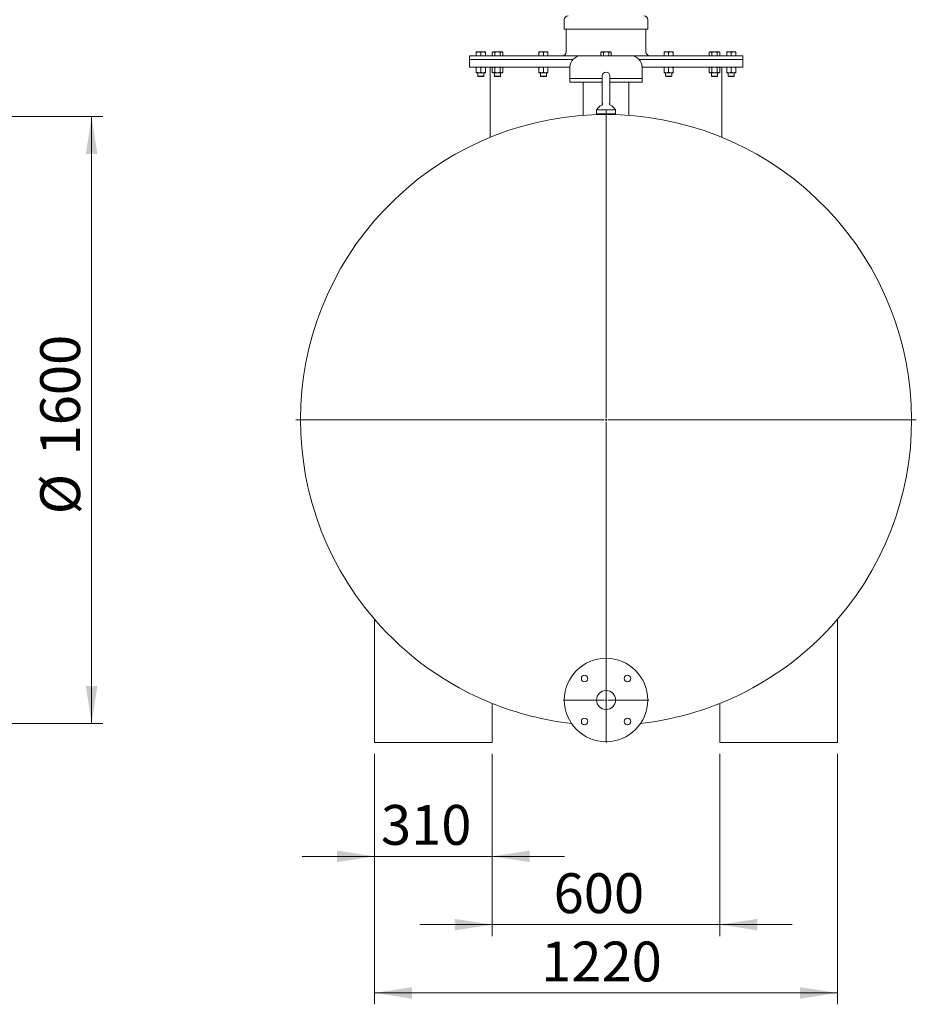
# Model space of a CAD drawing. Units: millimetres. Extents: x 8 to 412, y 5 to 290.
# Drawn here: x 229 to 308, y 119 to 205 of the extents above; entities that cross this region are included whole.
import ezdxf

# ---------------------------------------------------------------- set-up
doc = ezdxf.new("R2010")
doc.units = ezdxf.units.MM
doc.styles.add('SLDTEXTSTYLE0', font='TXT', dxfattribs={"width": 0.605})
doc.dimstyles.new('SLDDIMSTYLE0', dxfattribs={"dimtxt": 3.5, "dimasz": 3.302, "dimexe": 0, "dimexo": 0.0625, "dimgap": 0.875, "dimtad": 1, "dimdec": 3, "dimlfac": 30, "dimrnd": 1e-09, "dimzin": 12, "dimdsep": 46, "dimtxsty": 'SLDTEXTSTYLE0', "dimsah": 1, "dimcen": 0.09, "dimadec": 0, "dimazin": 3, "dimtfac": 1, "dimtdec": 3, "dimtofl": 0, "dimtmove": 0, "dimatfit": 3, "dimfxl": 0, "dimfrac": 2, "dimtolj": 1, "dimtzin": 12, "dimarcsym": 0})
doc.dimstyles.new('SLDDIMSTYLE1', dxfattribs={"dimtxt": 3.5, "dimasz": 3.302, "dimexe": 0, "dimexo": 0.0625, "dimgap": 0.875, "dimtad": 1, "dimdec": 3, "dimlfac": 30, "dimrnd": 1e-09, "dimzin": 12, "dimdsep": 46, "dimtxsty": 'SLDTEXTSTYLE0', "dimsah": 1, "dimcen": 0.09, "dimadec": 0, "dimazin": 3, "dimtfac": 1, "dimtdec": 3, "dimtmove": 0, "dimatfit": 0, "dimfxl": 0, "dimfrac": 2, "dimtolj": 1, "dimtzin": 12, "dimarcsym": 0})

# ---------------------------------------------------------------- blocks, each defined once
blk = doc.blocks.new('_D_1')
at = {"color": 7, "linetype": 'Continuous', "lineweight": 0}
for p, q in [((213.037, 196.94), (236.708, 196.94)), ((235.708, 196.94), (235.708, 143.607)), ((213.037, 143.607), (236.708, 143.607))]:
    blk.add_line(p, q, dxfattribs=at)
for points in [[(235.708, 196.94), (235.2, 193.638), (236.216, 193.638)], [(235.708, 143.607), (236.216, 146.909), (235.2, 146.909)]]:
    blk.add_solid(points, dxfattribs=at)
at = {"color": 7, "linetype": 'Continuous', "lineweight": 0, "char_height": 3.5, "attachment_point": 1, "rotation": 90, "style": 'SLDTEXTSTYLE0'}
for s, insert in [('1600', (231.197, 167.16, 15.914)), ('%%c', (231.197, 161.988, 15.914))]:
    blk.add_mtext(s, dxfattribs=dict(at, insert=insert))
blk = doc.blocks.new('_D_6')
at = {"color": 7, "linetype": 'Continuous', "lineweight": 0}
for p, q in [((260.559, 140.94), (260.559, 130.94)), ((270.893, 140.94), (270.893, 130.94)), ((260.559, 131.94), (254.209, 131.94)), ((260.559, 131.94), (270.893, 131.94)), ((270.893, 131.94), (277.243, 131.94))]:
    blk.add_line(p, q, dxfattribs=at)
for points in [[(260.559, 131.94), (257.257, 132.448), (257.257, 131.432)], [(270.893, 131.94), (274.195, 131.432), (274.195, 132.448)]]:
    blk.add_solid(points, dxfattribs=at)
at = {"color": 7, "linetype": 'Continuous', "lineweight": 0, "insert": (261.122, 136.452, 0.003), "char_height": 3.5, "attachment_point": 1, "style": 'SLDTEXTSTYLE0'}
blk.add_mtext('310', dxfattribs=at)
blk = doc.blocks.new('_D_7')
at = {"color": 7, "linetype": 'Continuous', "lineweight": 0}
for p, q in [((270.893, 140.94), (270.893, 124.94)), ((290.893, 140.94), (290.893, 124.94)), ((270.893, 125.94), (264.543, 125.94)), ((270.893, 125.94), (290.893, 125.94)), ((290.893, 125.94), (297.243, 125.94))]:
    blk.add_line(p, q, dxfattribs=at)
for points in [[(270.893, 125.94), (267.591, 126.448), (267.591, 125.432)], [(290.893, 125.94), (294.195, 125.432), (294.195, 126.448)]]:
    blk.add_solid(points, dxfattribs=at)
at = {"color": 7, "linetype": 'Continuous', "lineweight": 0, "insert": (276.289, 130.452, 0.003), "char_height": 3.5, "attachment_point": 1, "style": 'SLDTEXTSTYLE0'}
blk.add_mtext('600', dxfattribs=at)
blk = doc.blocks.new('_D_8')
at = {"color": 7, "linetype": 'Continuous', "lineweight": 0}
for p, q in [((260.559, 140.94), (260.559, 118.94)), ((301.226, 140.94), (301.226, 118.94)), ((260.559, 119.94), (301.226, 119.94))]:
    blk.add_line(p, q, dxfattribs=at)
for points in [[(260.559, 119.94), (263.861, 119.432), (263.861, 120.448)], [(301.226, 119.94), (297.924, 120.448), (297.924, 119.432)]]:
    blk.add_solid(points, dxfattribs=at)
at = {"color": 7, "linetype": 'Continuous', "lineweight": 0, "insert": (275.193, 124.452, 0.003), "char_height": 3.5, "attachment_point": 1, "style": 'SLDTEXTSTYLE0'}
blk.add_mtext('1220', dxfattribs=at)
blk = doc.blocks.new('SW_CENTERMARKSYMBOL_2')
at = {"color": 0, "linetype": 'Continuous', "lineweight": 0}
for p, q in [((0, 0.167), (0, 27.25)), ((-0.167, 0), (-27.25, 0)), ((0, 0), (-0.083, 0)), ((0, 0), (0, 0.083)), ((0, 0), (0, -0.083)), ((0, 0), (0.083, 0)), ((0.167, 0), (27.25, 0)), ((0, -0.167), (0, -27.25))]:
    blk.add_line(p, q, dxfattribs=at)
blk = doc.blocks.new('SW_CENTERMARKSYMBOL_3')
at = {"color": 0, "linetype": 'Continuous', "lineweight": 0}
for p, q in [((0, 0.167), (0, 3.75)), ((-0.167, 0), (-3.75, 0)), ((0, 0), (-0.083, 0)), ((0, 0), (0, 0.083)), ((0, 0), (0, -0.083)), ((0, 0), (0.083, 0)), ((0.167, 0), (3.75, 0)), ((0, -0.167), (0, -3.75))]:
    blk.add_line(p, q, dxfattribs=at)

msp = doc.modelspace()

# ---------------------------------------------------------------- linework, layer by layer
at = {"color": 7, "linetype": 'Continuous', "lineweight": 15}
for p, q in [((277.225951, 205.440398), (277.225951, 204.607065)), ((284.559284, 204.607065), (284.559284, 205.440398)), ((277.225951, 204.607065), (284.559284, 204.607065)), ((277.392617, 204.607065), (277.392617, 202.607065)), ((284.392617, 202.607065), (284.392617, 204.607065)), ((269.692617, 202.607065), (269.492617, 202.607065)), ((269.492617, 202.571338), (269.492617, 202.273732)), ((270.092617, 202.607065), (269.692617, 202.607065)), ((269.892617, 202.571338), (269.892617, 202.273732)), ((270.292617, 202.607065), (270.092617, 202.607065)), ((270.292617, 202.571338), (270.292617, 202.273732)), ((270.966338, 202.607065), (270.904458, 202.571338)), ((270.904458, 202.571338), (270.904458, 202.273732)), ((271.019928, 202.607065), (270.966338, 202.607065)), ((271.366338, 202.607065), (271.019928, 202.607065)), ((271.135398, 202.571338), (271.135398, 202.273732)), ((271.712748, 202.607065), (271.366338, 202.607065)), ((271.597278, 202.571338), (271.597278, 202.273732)), ((271.766338, 202.607065), (271.712748, 202.607065)), ((271.828218, 202.571338), (271.766338, 202.607065)), ((271.828218, 202.571338), (271.828218, 202.273732)), ((275.192617, 202.607065), (274.992617, 202.607065)), ((274.992617, 202.571338), (274.992617, 202.273732)), ((275.592617, 202.607065), (275.192617, 202.607065)), ((275.392617, 202.571338), (275.392617, 202.273732)), ((275.792617, 202.607065), (275.592617, 202.607065)), ((275.792617, 202.571338), (275.792617, 202.273732)), ((280.492617, 202.607065), (280.430737, 202.571338)), ((280.430737, 202.273732), (280.430737, 202.571338)), ((280.546207, 202.607065), (280.492617, 202.607065)), ((280.892617, 202.607065), (280.546207, 202.607065)), ((280.661677, 202.571338), (280.661677, 202.273732)), ((281.239027, 202.607065), (280.892617, 202.607065)), ((281.123557, 202.571338), (281.123557, 202.273732)), ((281.292617, 202.607065), (281.239027, 202.607065)), ((281.354497, 202.571338), (281.292617, 202.607065)), ((281.354497, 202.571338), (281.354497, 202.273732)), ((286.192617, 202.607065), (285.992617, 202.607065)), ((285.992617, 202.273732), (285.992617, 202.571338)), ((286.592617, 202.607065), (286.192617, 202.607065)), ((286.392617, 202.571338), (286.392617, 202.273732)), ((286.792617, 202.607065), (286.592617, 202.607065)), ((286.792617, 202.571338), (286.792617, 202.273732)), ((290.018897, 202.607065), (289.957016, 202.571338)), ((289.957016, 202.571338), (289.957016, 202.273732)), ((290.072486, 202.607065), (290.018897, 202.607065)), ((290.418897, 202.607065), (290.072486, 202.607065)), ((290.187957, 202.273732), (290.187957, 202.571338)), ((290.765307, 202.607065), (290.418897, 202.607065)), ((290.649837, 202.571338), (290.649837, 202.273732)), ((290.818897, 202.607065), (290.765307, 202.607065)), ((290.880777, 202.571338), (290.818897, 202.607065)), ((290.880777, 202.571338), (290.880777, 202.273732)), ((291.692617, 202.607065), (291.492617, 202.607065)), ((291.492617, 202.571338), (291.492617, 202.273732)), ((292.092617, 202.607065), (291.692617, 202.607065)), ((291.892617, 202.273732), (291.892617, 202.571338)), ((292.292617, 202.607065), (292.092617, 202.607065)), ((292.292617, 202.571338), (292.292617, 202.273732)), ((268.892617, 202.273732), (268.892617, 201.940398)), ((268.892617, 202.273732), (278.725951, 202.273732)), ((268.892617, 201.940398), (268.892617, 201.273732)), ((268.892617, 201.940398), (277.980595, 201.940398)), ((278.725951, 202.273732), (283.059284, 202.273732)), ((283.059284, 202.273732), (292.892617, 202.273732)), ((283.80464, 201.940398), (292.892617, 201.940398)), ((292.892617, 201.940398), (292.892617, 202.273732)), ((292.892617, 201.273732), (292.892617, 201.940398)), ((268.892617, 201.273732), (277.725951, 201.273732)), ((269.492617, 201.238005), (269.492617, 200.816125)), ((269.492617, 200.780398), (269.692617, 200.780398)), ((269.625951, 200.780398), (269.625951, 200.477115)), ((269.692617, 200.780398), (270.092617, 200.780398)), ((269.892617, 201.238005), (269.892617, 200.816125)), ((270.092617, 200.780398), (270.292617, 200.780398)), ((270.159284, 200.477115), (270.159284, 200.780398)), ((270.292617, 201.238005), (270.292617, 200.816125)), ((270.725951, 201.273732), (270.725951, 195.107321)), ((270.966338, 201.273732), (270.904458, 201.238005)), ((270.904458, 201.238005), (270.904458, 200.816125)), ((270.904458, 200.816125), (270.966338, 200.780398)), ((270.966338, 200.780398), (271.019928, 200.780398)), ((271.019928, 200.780398), (271.366338, 200.780398)), ((271.099671, 200.780398), (271.099671, 200.477115)), ((271.135398, 201.238005), (271.135398, 200.816125)), ((271.366338, 200.780398), (271.712748, 200.780398)), ((271.597278, 201.238005), (271.597278, 200.816125)), ((271.633004, 200.477115), (271.633004, 200.780398)), ((271.712748, 200.780398), (271.766338, 200.780398)), ((271.828218, 201.238005), (271.766338, 201.273732)), ((271.766338, 200.780398), (271.828218, 200.816125)), ((271.828218, 201.238005), (271.828218, 200.816125)), ((274.992617, 201.238005), (274.992617, 200.816125)), ((274.992617, 200.780398), (275.192617, 200.780398)), ((275.125951, 200.780398), (275.125951, 200.477115)), ((275.192617, 200.780398), (275.592617, 200.780398)), ((275.392617, 201.238005), (275.392617, 200.816125)), ((275.592617, 200.780398), (275.792617, 200.780398)), ((275.659284, 200.477115), (275.659284, 200.780398)), ((275.792617, 201.238005), (275.792617, 200.816125)), ((277.725951, 201.273732), (277.725951, 200.273732)), ((284.059284, 200.273732), (284.059284, 201.273732)), ((284.059284, 201.273732), (292.892617, 201.273732)), ((285.992617, 200.816125), (285.992617, 201.238005)), ((285.992617, 200.780398), (286.192617, 200.780398)), ((286.125951, 200.780398), (286.125951, 200.477115)), ((286.192617, 200.780398), (286.592617, 200.780398)), ((286.392617, 201.238005), (286.392617, 200.816125)), ((286.592617, 200.780398), (286.792617, 200.780398)), ((286.659284, 200.477115), (286.659284, 200.780398)), ((286.792617, 201.238005), (286.792617, 200.816125)), ((290.018897, 201.273732), (289.957016, 201.238005)), ((289.957016, 200.816125), (289.957016, 201.238005)), ((289.957016, 200.816125), (290.018897, 200.780398)), ((290.018897, 200.780398), (290.072486, 200.780398)), ((290.072486, 200.780398), (290.418897, 200.780398)), ((290.15223, 200.780398), (290.15223, 200.477115)), ((290.187957, 200.816125), (290.187957, 201.238005)), ((290.418897, 200.780398), (290.765307, 200.780398)), ((290.649837, 201.238005), (290.649837, 200.816125)), ((290.685563, 200.477115), (290.685563, 200.780398)), ((290.765307, 200.780398), (290.818897, 200.780398)), ((290.880777, 201.238005), (290.818897, 201.273732)), ((290.818897, 200.780398), (290.880777, 200.816125)), ((290.880777, 201.238005), (290.880777, 200.816125)), ((291.059284, 195.108237), (291.059284, 201.273732)), ((291.492617, 200.816125), (291.492617, 201.238005)), ((291.492617, 200.780398), (291.692617, 200.780398)), ((291.625951, 200.780398), (291.625951, 200.477115)), ((291.692617, 200.780398), (292.092617, 200.780398)), ((291.892617, 200.816125), (291.892617, 201.238005)), ((292.092617, 200.780398), (292.292617, 200.780398)), ((292.159284, 200.477115), (292.159284, 200.780398)), ((292.292617, 201.238005), (292.292617, 200.816125)), ((269.625951, 200.477115), (269.662667, 200.440398)), ((269.625951, 200.477115), (270.025951, 200.477115)), ((269.662667, 200.440398), (270.007592, 200.440398)), ((270.007592, 200.440398), (270.122567, 200.440398)), ((270.025951, 200.477115), (270.159284, 200.477115)), ((270.122567, 200.440398), (270.159284, 200.477115)), ((271.099671, 200.477115), (271.136388, 200.440398)), ((271.099671, 200.477115), (271.597278, 200.477115)), ((271.136388, 200.440398), (271.56548, 200.440398)), ((271.56548, 200.440398), (271.596288, 200.440398)), ((271.596288, 200.440398), (271.633004, 200.477115)), ((271.597278, 200.477115), (271.633004, 200.477115)), ((275.125951, 200.477115), (275.162667, 200.440398)), ((275.125951, 200.477115), (275.659284, 200.477115)), ((275.162667, 200.440398), (275.622567, 200.440398)), ((275.622567, 200.440398), (275.659284, 200.477115)), ((277.725951, 200.273732), (277.725951, 199.940398)), ((280.559284, 200.273732), (277.725951, 200.273732)), ((280.559284, 199.940398), (277.725951, 199.940398)), ((278.892617, 199.940398), (278.892617, 197.032471)), ((280.559284, 200.507065), (280.559284, 198.173732)), ((281.225951, 198.173732), (281.225951, 200.507065)), ((284.059284, 200.273732), (281.225951, 200.273732)), ((284.059284, 199.940398), (281.225951, 199.940398)), ((282.892617, 197.032479), (282.892617, 199.940398)), ((284.059284, 199.940398), (284.059284, 200.273732)), ((286.125951, 200.477115), (286.162667, 200.440398)), ((286.125951, 200.477115), (286.659284, 200.477115)), ((286.162667, 200.440398), (286.622567, 200.440398)), ((286.622567, 200.440398), (286.659284, 200.477115)), ((290.15223, 200.477115), (290.188947, 200.440398)), ((290.15223, 200.477115), (290.685563, 200.477115)), ((290.188947, 200.440398), (290.648847, 200.440398)), ((290.648847, 200.440398), (290.685563, 200.477115)), ((291.625951, 200.477115), (291.662667, 200.440398)), ((291.625951, 200.477115), (292.159284, 200.477115)), ((291.662667, 200.440398), (292.122567, 200.440398)), ((292.122567, 200.440398), (292.159284, 200.477115)), ((280.059284, 197.507065), (280.059284, 197.173732)), ((280.059284, 197.507065), (280.892617, 197.507065)), ((280.577951, 198.06576), (280.577998, 198.065708)), ((280.892617, 197.507065), (281.725951, 197.507065)), ((281.725951, 197.173732), (281.725951, 197.507065)), ((280.059284, 197.173732), (280.892617, 197.173732)), ((280.892617, 197.173732), (281.725951, 197.173732)), ((260.559284, 152.76421), (260.559284, 141.940398)), ((301.225951, 152.76421), (301.225951, 141.940398)), ((270.892617, 145.373375), (270.892617, 141.940398)), ((290.892617, 145.373375), (290.892617, 141.940398)), ((279.025876, 143.50541), (278.948262, 143.510935)), ((282.836973, 143.510935), (282.759358, 143.50541)), ((260.559284, 141.940398), (270.892617, 141.940398)), ((290.892617, 141.940398), (301.225951, 141.940398))]:
    msp.add_line(p, q, dxfattribs=at)
for centre, radius in [((280.892617, 145.673732), 3.666667), ((279.006999, 147.55935), 0.283333), ((282.778235, 147.55935), 0.283333), ((280.892617, 145.673732), 0.833333), ((279.006999, 143.788114), 0.283333), ((282.778235, 143.788114), 0.283333)]:
    msp.add_circle(centre, radius, dxfattribs=at)
for centre, radius, start, end in [((277.559284, 205.440398), 0.333333, 90, 180), ((284.225951, 205.440398), 0.333333, 0, 90), ((277.059284, 202.607065), 0.333333, 270, 0), ((284.725951, 202.607065), 0.333333, 180, 270), ((278.725951, 201.273732), 1, 90, 180), ((283.059284, 201.273732), 1, 0, 90), ((280.892617, 200.507065), 0.333333, 0, 180), ((280.892617, 198.173732), 0.333333, 180, 198.94246803), ((280.892617, 198.173732), 0.333333, 341.15670628, 0), ((280.892617, 197.086748), 0.933333, 113.3747742, 153.23449942), ((280.892617, 197.086748), 0.933333, 26.76550058, 66.60776449), ((280.892617, 170.273732), 26.833333, 319.26746944, 220.73253056), ((280.892617, 170.273732), 26.833333, 220.73253056, 248.11957252), ((280.892617, 170.273732), 26.833333, 291.88042748, 319.26746944), ((280.892617, 170.273732), 26.833333, 248.11957252, 263.51142287), ((280.892617, 170.273732), 26.833333, 276.48857713, 291.88042748)]:
    msp.add_arc(centre, radius, start, end, dxfattribs=at)
for points, knots in [([(269.492617, 202.571338), (269.525098, 202.581324), (269.590655, 202.601478), (269.658425, 202.605191), (269.692617, 202.607065)], [0, 0, 0, 0, 0.4954579635, 1, 1, 1, 1]), ([(269.492617, 202.607065), (269.492617, 202.605265), (269.492617, 202.601624), (269.492617, 202.581507), (269.492617, 202.571338)], [0, 0, 0, 0, 0.494510729, 1, 1, 1, 1]), ([(269.692617, 202.607065), (269.72613, 202.605265), (269.793898, 202.601624), (269.859471, 202.581507), (269.892617, 202.571338)], [0, 0, 0, 0, 0.494510729, 1, 1, 1, 1]), ([(269.892617, 202.571338), (269.925098, 202.581324), (269.990655, 202.601478), (270.058425, 202.605191), (270.092617, 202.607065)], [0, 0, 0, 0, 0.495457963, 1, 1, 1, 1]), ([(270.092617, 202.607065), (270.12613, 202.605265), (270.193898, 202.601624), (270.259471, 202.581507), (270.292617, 202.571338)], [0, 0, 0, 0, 0.494510729, 1, 1, 1, 1]), ([(270.292617, 202.571338), (270.292617, 202.581324), (270.292617, 202.601478), (270.292617, 202.605191), (270.292617, 202.607065)], [0, 0, 0, 0, 0.495457963, 1, 1, 1, 1]), ([(270.904458, 202.571338), (270.92321, 202.581324), (270.96106, 202.601478), (271.000187, 202.605191), (271.019928, 202.607065)], [0, 0, 0, 0, 0.495457963, 1, 1, 1, 1]), ([(271.019928, 202.607065), (271.039276, 202.605265), (271.078402, 202.601624), (271.116261, 202.581507), (271.135398, 202.571338)], [0, 0, 0, 0, 0.494510729, 1, 1, 1, 1]), ([(271.135398, 202.571338), (271.172903, 202.581324), (271.248602, 202.601478), (271.326856, 202.605191), (271.366338, 202.607065)], [0, 0, 0, 0, 0.495457963, 1, 1, 1, 1]), ([(271.366338, 202.607065), (271.405034, 202.605265), (271.483287, 202.601624), (271.559004, 202.581507), (271.597278, 202.571338)], [0, 0, 0, 0, 0.494510729, 1, 1, 1, 1]), ([(271.597278, 202.571338), (271.616031, 202.581324), (271.65388, 202.601478), (271.693007, 202.605191), (271.712748, 202.607065)], [0, 0, 0, 0, 0.495457963, 1, 1, 1, 1]), ([(271.712748, 202.607065), (271.732096, 202.605265), (271.771223, 202.601624), (271.809081, 202.581507), (271.828218, 202.571338)], [0, 0, 0, 0, 0.494510729, 1, 1, 1, 1]), ([(274.992617, 202.571338), (275.025098, 202.581324), (275.090655, 202.601478), (275.158425, 202.605191), (275.192617, 202.607065)], [0, 0, 0, 0, 0.495457963, 1, 1, 1, 1]), ([(274.992617, 202.607065), (274.992617, 202.605265), (274.992617, 202.601624), (274.992617, 202.581507), (274.992617, 202.571338)], [0, 0, 0, 0, 0.494510729, 1, 1, 1, 1]), ([(275.192617, 202.607065), (275.22613, 202.605265), (275.293898, 202.601624), (275.359471, 202.581507), (275.392617, 202.571338)], [0, 0, 0, 0, 0.494510729, 1, 1, 1, 1]), ([(275.392617, 202.571338), (275.425098, 202.581324), (275.490655, 202.601478), (275.558425, 202.605191), (275.592617, 202.607065)], [0, 0, 0, 0, 0.4954579635, 1, 1, 1, 1]), ([(275.592617, 202.607065), (275.62613, 202.605265), (275.693898, 202.601624), (275.759471, 202.581507), (275.792617, 202.571338)], [0, 0, 0, 0, 0.494510729, 1, 1, 1, 1]), ([(275.792617, 202.571338), (275.792617, 202.581324), (275.792617, 202.601478), (275.792617, 202.605191), (275.792617, 202.607065)], [0, 0, 0, 0, 0.495457963, 1, 1, 1, 1]), ([(280.430737, 202.571338), (280.44949, 202.581324), (280.487339, 202.601478), (280.526466, 202.605191), (280.546207, 202.607065)], [0, 0, 0, 0, 0.495457963, 1, 1, 1, 1]), ([(280.546207, 202.607065), (280.565555, 202.605265), (280.604682, 202.601624), (280.64254, 202.581507), (280.661677, 202.571338)], [0, 0, 0, 0, 0.494510729, 1, 1, 1, 1]), ([(280.661677, 202.571338), (280.699183, 202.581324), (280.774882, 202.601478), (280.853135, 202.605191), (280.892617, 202.607065)], [0, 0, 0, 0, 0.495457963, 1, 1, 1, 1]), ([(280.892617, 202.607065), (280.931314, 202.605265), (281.009566, 202.601624), (281.085283, 202.581507), (281.123557, 202.571338)], [0, 0, 0, 0, 0.494510729, 1, 1, 1, 1]), ([(281.123557, 202.571338), (281.14231, 202.581324), (281.18016, 202.601478), (281.219286, 202.605191), (281.239027, 202.607065)], [0, 0, 0, 0, 0.495457963, 1, 1, 1, 1]), ([(281.239027, 202.607065), (281.258376, 202.605265), (281.297502, 202.601624), (281.33536, 202.581507), (281.354497, 202.571338)], [0, 0, 0, 0, 0.4945107285, 1, 1, 1, 1]), ([(285.992617, 202.571338), (286.025098, 202.581324), (286.090655, 202.601478), (286.158425, 202.605191), (286.192617, 202.607065)], [0, 0, 0, 0, 0.495457963, 1, 1, 1, 1]), ([(285.992617, 202.607065), (285.992617, 202.605265), (285.992617, 202.601624), (285.992617, 202.581507), (285.992617, 202.571338)], [0, 0, 0, 0, 0.494510729, 1, 1, 1, 1]), ([(286.192617, 202.607065), (286.22613, 202.605265), (286.293898, 202.601624), (286.359471, 202.581507), (286.392617, 202.571338)], [0, 0, 0, 0, 0.494510729, 1, 1, 1, 1]), ([(286.392617, 202.571338), (286.425098, 202.581324), (286.490655, 202.601478), (286.558425, 202.605191), (286.592617, 202.607065)], [0, 0, 0, 0, 0.495457963, 1, 1, 1, 1]), ([(286.592617, 202.607065), (286.62613, 202.605265), (286.693898, 202.601624), (286.759471, 202.581507), (286.792617, 202.571338)], [0, 0, 0, 0, 0.494510729, 1, 1, 1, 1]), ([(286.792617, 202.571338), (286.792617, 202.581324), (286.792617, 202.601478), (286.792617, 202.605191), (286.792617, 202.607065)], [0, 0, 0, 0, 0.495457963, 1, 1, 1, 1]), ([(289.957016, 202.571338), (289.975769, 202.581324), (290.013619, 202.601478), (290.052745, 202.605191), (290.072486, 202.607065)], [0, 0, 0, 0, 0.495457963, 1, 1, 1, 1]), ([(290.072486, 202.607065), (290.091835, 202.605265), (290.130961, 202.601624), (290.16882, 202.581507), (290.187957, 202.571338)], [0, 0, 0, 0, 0.494510729, 1, 1, 1, 1]), ([(290.187957, 202.571338), (290.225462, 202.581324), (290.301161, 202.601478), (290.379415, 202.605191), (290.418897, 202.607065)], [0, 0, 0, 0, 0.495457963, 1, 1, 1, 1]), ([(290.418897, 202.607065), (290.457593, 202.605265), (290.535846, 202.601624), (290.611563, 202.581507), (290.649837, 202.571338)], [0, 0, 0, 0, 0.494510729, 1, 1, 1, 1]), ([(290.649837, 202.571338), (290.66859, 202.581324), (290.706439, 202.601478), (290.745566, 202.605191), (290.765307, 202.607065)], [0, 0, 0, 0, 0.495457963, 1, 1, 1, 1]), ([(290.765307, 202.607065), (290.784655, 202.605265), (290.823781, 202.601624), (290.86164, 202.581507), (290.880777, 202.571338)], [0, 0, 0, 0, 0.494510729, 1, 1, 1, 1]), ([(291.492617, 202.571338), (291.525098, 202.581324), (291.590655, 202.601478), (291.658425, 202.605191), (291.692617, 202.607065)], [0, 0, 0, 0, 0.4954579635, 1, 1, 1, 1]), ([(291.492617, 202.607065), (291.492617, 202.605265), (291.492617, 202.601624), (291.492617, 202.581507), (291.492617, 202.571338)], [0, 0, 0, 0, 0.494510729, 1, 1, 1, 1]), ([(291.692617, 202.607065), (291.72613, 202.605265), (291.793898, 202.601624), (291.859471, 202.581507), (291.892617, 202.571338)], [0, 0, 0, 0, 0.4945107285, 1, 1, 1, 1]), ([(291.892617, 202.571338), (291.925098, 202.581324), (291.990655, 202.601478), (292.058425, 202.605191), (292.092617, 202.607065)], [0, 0, 0, 0, 0.495457963, 1, 1, 1, 1]), ([(292.092617, 202.607065), (292.12613, 202.605265), (292.193898, 202.601624), (292.259471, 202.581507), (292.292617, 202.571338)], [0, 0, 0, 0, 0.4945107285, 1, 1, 1, 1]), ([(292.292617, 202.571338), (292.292617, 202.581324), (292.292617, 202.601478), (292.292617, 202.605191), (292.292617, 202.607065)], [0, 0, 0, 0, 0.495457963, 1, 1, 1, 1]), ([(269.492617, 201.238005), (269.525098, 201.247991), (269.590655, 201.268145), (269.658425, 201.271858), (269.692617, 201.273732)], [0, 0, 0, 0, 0.495457963, 1, 1, 1, 1]), ([(269.492617, 201.273732), (269.492617, 201.271931), (269.492617, 201.268291), (269.492617, 201.248174), (269.492617, 201.238005)], [0, 0, 0, 0, 0.494510729, 1, 1, 1, 1]), ([(269.692617, 200.780398), (269.659105, 200.782199), (269.591336, 200.785839), (269.525764, 200.805956), (269.492617, 200.816125)], [0, 0, 0, 0, 0.4945107286, 1, 1, 1, 1]), ([(269.492617, 200.816125), (269.492617, 200.806139), (269.492617, 200.785985), (269.492617, 200.782272), (269.492617, 200.780398)], [0, 0, 0, 0, 0.495457963, 1, 1, 1, 1]), ([(269.692617, 201.273732), (269.72613, 201.271931), (269.793898, 201.268291), (269.859471, 201.248174), (269.892617, 201.238005)], [0, 0, 0, 0, 0.494510729, 1, 1, 1, 1]), ([(269.892617, 200.816125), (269.860136, 200.806139), (269.794579, 200.785985), (269.72681, 200.782272), (269.692617, 200.780398)], [0, 0, 0, 0, 0.495457963, 1, 1, 1, 1]), ([(269.892617, 201.238005), (269.925098, 201.247991), (269.990655, 201.268145), (270.058425, 201.271858), (270.092617, 201.273732)], [0, 0, 0, 0, 0.4954579634, 1, 1, 1, 1]), ([(270.092617, 200.780398), (270.059105, 200.782199), (269.991336, 200.785839), (269.925764, 200.805956), (269.892617, 200.816125)], [0, 0, 0, 0, 0.494510729, 1, 1, 1, 1]), ([(270.092617, 201.273732), (270.12613, 201.271931), (270.193898, 201.268291), (270.259471, 201.248174), (270.292617, 201.238005)], [0, 0, 0, 0, 0.494510728, 1, 1, 1, 1]), ([(270.292617, 200.816125), (270.260136, 200.806139), (270.194579, 200.785985), (270.12681, 200.782272), (270.092617, 200.780398)], [0, 0, 0, 0, 0.495457964, 1, 1, 1, 1]), ([(270.292617, 201.238005), (270.292617, 201.247991), (270.292617, 201.268145), (270.292617, 201.271858), (270.292617, 201.273732)], [0, 0, 0, 0, 0.495457964, 1, 1, 1, 1]), ([(270.292617, 200.780398), (270.292617, 200.782199), (270.292617, 200.785839), (270.292617, 200.805956), (270.292617, 200.816125)], [0, 0, 0, 0, 0.494510728, 1, 1, 1, 1]), ([(270.904458, 201.238005), (270.92321, 201.247991), (270.96106, 201.268145), (271.000187, 201.271858), (271.019928, 201.273732)], [0, 0, 0, 0, 0.495457964, 1, 1, 1, 1]), ([(271.019928, 200.780398), (271.000579, 200.782199), (270.961453, 200.785839), (270.923595, 200.805956), (270.904458, 200.816125)], [0, 0, 0, 0, 0.494510728, 1, 1, 1, 1]), ([(271.019928, 201.273732), (271.039276, 201.271931), (271.078402, 201.268291), (271.116261, 201.248174), (271.135398, 201.238005)], [0, 0, 0, 0, 0.4945107286, 1, 1, 1, 1]), ([(271.135398, 200.816125), (271.116645, 200.806139), (271.078795, 200.785985), (271.039669, 200.782272), (271.019928, 200.780398)], [0, 0, 0, 0, 0.495457963, 1, 1, 1, 1]), ([(271.135398, 201.238005), (271.172903, 201.247991), (271.248602, 201.268145), (271.326856, 201.271858), (271.366338, 201.273732)], [0, 0, 0, 0, 0.495457963, 1, 1, 1, 1]), ([(271.366338, 200.780398), (271.327641, 200.782199), (271.249389, 200.785839), (271.173672, 200.805956), (271.135398, 200.816125)], [0, 0, 0, 0, 0.494510729, 1, 1, 1, 1]), ([(271.366338, 201.273732), (271.405034, 201.271931), (271.483287, 201.268291), (271.559004, 201.248174), (271.597278, 201.238005)], [0, 0, 0, 0, 0.494510729, 1, 1, 1, 1]), ([(271.597278, 200.816125), (271.559772, 200.806139), (271.484073, 200.785985), (271.40582, 200.782272), (271.366338, 200.780398)], [0, 0, 0, 0, 0.495457963, 1, 1, 1, 1]), ([(271.597278, 201.238005), (271.616031, 201.247991), (271.65388, 201.268145), (271.693007, 201.271858), (271.712748, 201.273732)], [0, 0, 0, 0, 0.495457963, 1, 1, 1, 1]), ([(271.712748, 200.780398), (271.6934, 200.782199), (271.654273, 200.785839), (271.616415, 200.805956), (271.597278, 200.816125)], [0, 0, 0, 0, 0.494510729, 1, 1, 1, 1]), ([(271.712748, 201.273732), (271.732096, 201.271931), (271.771223, 201.268291), (271.809081, 201.248174), (271.828218, 201.238005)], [0, 0, 0, 0, 0.494510728, 1, 1, 1, 1]), ([(271.828218, 200.816125), (271.809465, 200.806139), (271.771616, 200.785985), (271.732489, 200.782272), (271.712748, 200.780398)], [0, 0, 0, 0, 0.495457964, 1, 1, 1, 1]), ([(274.992617, 201.238005), (275.025098, 201.247991), (275.090655, 201.268145), (275.158425, 201.271858), (275.192617, 201.273732)], [0, 0, 0, 0, 0.495457964, 1, 1, 1, 1]), ([(274.992617, 201.273732), (274.992617, 201.271931), (274.992617, 201.268291), (274.992617, 201.248174), (274.992617, 201.238005)], [0, 0, 0, 0, 0.494510728, 1, 1, 1, 1]), ([(275.192617, 200.780398), (275.159105, 200.782199), (275.091336, 200.785839), (275.025764, 200.805956), (274.992617, 200.816125)], [0, 0, 0, 0, 0.494510728, 1, 1, 1, 1]), ([(274.992617, 200.816125), (274.992617, 200.806139), (274.992617, 200.785985), (274.992617, 200.782272), (274.992617, 200.780398)], [0, 0, 0, 0, 0.495457964, 1, 1, 1, 1]), ([(275.192617, 201.273732), (275.22613, 201.271931), (275.293898, 201.268291), (275.359471, 201.248174), (275.392617, 201.238005)], [0, 0, 0, 0, 0.494510729, 1, 1, 1, 1]), ([(275.392617, 200.816125), (275.360136, 200.806139), (275.294579, 200.785985), (275.22681, 200.782272), (275.192617, 200.780398)], [0, 0, 0, 0, 0.495457963, 1, 1, 1, 1]), ([(275.392617, 201.238005), (275.425098, 201.247991), (275.490655, 201.268145), (275.558425, 201.271858), (275.592617, 201.273732)], [0, 0, 0, 0, 0.4954579633, 1, 1, 1, 1]), ([(275.592617, 200.780398), (275.559105, 200.782199), (275.491336, 200.785839), (275.425764, 200.805956), (275.392617, 200.816125)], [0, 0, 0, 0, 0.4945107286, 1, 1, 1, 1]), ([(275.592617, 201.273732), (275.62613, 201.271931), (275.693898, 201.268291), (275.759471, 201.248174), (275.792617, 201.238005)], [0, 0, 0, 0, 0.494510729, 1, 1, 1, 1]), ([(275.792617, 200.816125), (275.760136, 200.806139), (275.694579, 200.785985), (275.62681, 200.782272), (275.592617, 200.780398)], [0, 0, 0, 0, 0.495457963, 1, 1, 1, 1]), ([(275.792617, 201.238005), (275.792617, 201.247991), (275.792617, 201.268145), (275.792617, 201.271858), (275.792617, 201.273732)], [0, 0, 0, 0, 0.495457963, 1, 1, 1, 1]), ([(275.792617, 200.780398), (275.792617, 200.782199), (275.792617, 200.785839), (275.792617, 200.805956), (275.792617, 200.816125)], [0, 0, 0, 0, 0.494510729, 1, 1, 1, 1]), ([(285.992617, 201.238005), (286.025098, 201.247991), (286.090655, 201.268145), (286.158425, 201.271858), (286.192617, 201.273732)], [0, 0, 0, 0, 0.495457963, 1, 1, 1, 1]), ([(285.992617, 201.273732), (285.992617, 201.271931), (285.992617, 201.268291), (285.992617, 201.248174), (285.992617, 201.238005)], [0, 0, 0, 0, 0.494510729, 1, 1, 1, 1]), ([(286.192617, 200.780398), (286.159105, 200.782199), (286.091336, 200.785839), (286.025764, 200.805956), (285.992617, 200.816125)], [0, 0, 0, 0, 0.494510729, 1, 1, 1, 1]), ([(285.992617, 200.816125), (285.992617, 200.806139), (285.992617, 200.785985), (285.992617, 200.782272), (285.992617, 200.780398)], [0, 0, 0, 0, 0.4954579634, 1, 1, 1, 1]), ([(286.192617, 201.273732), (286.22613, 201.271931), (286.293898, 201.268291), (286.359471, 201.248174), (286.392617, 201.238005)], [0, 0, 0, 0, 0.494510728, 1, 1, 1, 1]), ([(286.392617, 200.816125), (286.360136, 200.806139), (286.294579, 200.785985), (286.22681, 200.782272), (286.192617, 200.780398)], [0, 0, 0, 0, 0.495457964, 1, 1, 1, 1]), ([(286.392617, 201.238005), (286.425098, 201.247991), (286.490655, 201.268145), (286.558425, 201.271858), (286.592617, 201.273732)], [0, 0, 0, 0, 0.4954579635, 1, 1, 1, 1]), ([(286.592617, 200.780398), (286.559105, 200.782199), (286.491336, 200.785839), (286.425764, 200.805956), (286.392617, 200.816125)], [0, 0, 0, 0, 0.494510728, 1, 1, 1, 1]), ([(286.592617, 201.273732), (286.62613, 201.271931), (286.693898, 201.268291), (286.759471, 201.248174), (286.792617, 201.238005)], [0, 0, 0, 0, 0.494510729, 1, 1, 1, 1]), ([(286.792617, 200.816125), (286.760136, 200.806139), (286.694579, 200.785985), (286.62681, 200.782272), (286.592617, 200.780398)], [0, 0, 0, 0, 0.495457963, 1, 1, 1, 1]), ([(286.792617, 201.238005), (286.792617, 201.247991), (286.792617, 201.268145), (286.792617, 201.271858), (286.792617, 201.273732)], [0, 0, 0, 0, 0.495457963, 1, 1, 1, 1]), ([(286.792617, 200.780398), (286.792617, 200.782199), (286.792617, 200.785839), (286.792617, 200.805956), (286.792617, 200.816125)], [0, 0, 0, 0, 0.494510729, 1, 1, 1, 1]), ([(289.957016, 201.238005), (289.975769, 201.247991), (290.013619, 201.268145), (290.052745, 201.271858), (290.072486, 201.273732)], [0, 0, 0, 0, 0.495457963, 1, 1, 1, 1]), ([(290.072486, 200.780398), (290.053138, 200.782199), (290.014012, 200.785839), (289.976153, 200.805956), (289.957016, 200.816125)], [0, 0, 0, 0, 0.4945107286, 1, 1, 1, 1]), ([(290.072486, 201.273732), (290.091835, 201.271931), (290.130961, 201.268291), (290.16882, 201.248174), (290.187957, 201.238005)], [0, 0, 0, 0, 0.494510729, 1, 1, 1, 1]), ([(290.187957, 200.816125), (290.169204, 200.806139), (290.131354, 200.785985), (290.092228, 200.782272), (290.072486, 200.780398)], [0, 0, 0, 0, 0.495457963, 1, 1, 1, 1]), ([(290.187957, 201.238005), (290.225462, 201.247991), (290.301161, 201.268145), (290.379415, 201.271858), (290.418897, 201.273732)], [0, 0, 0, 0, 0.4954579634, 1, 1, 1, 1]), ([(290.418897, 200.780398), (290.3802, 200.782199), (290.301947, 200.785839), (290.226231, 200.805956), (290.187957, 200.816125)], [0, 0, 0, 0, 0.494510729, 1, 1, 1, 1]), ([(290.418897, 201.273732), (290.457593, 201.271931), (290.535846, 201.268291), (290.611563, 201.248174), (290.649837, 201.238005)], [0, 0, 0, 0, 0.494510728, 1, 1, 1, 1]), ([(290.649837, 200.816125), (290.612331, 200.806139), (290.536632, 200.785985), (290.458379, 200.782272), (290.418897, 200.780398)], [0, 0, 0, 0, 0.495457964, 1, 1, 1, 1]), ([(290.649837, 201.238005), (290.66859, 201.247991), (290.706439, 201.268145), (290.745566, 201.271858), (290.765307, 201.273732)], [0, 0, 0, 0, 0.495457964, 1, 1, 1, 1]), ([(290.765307, 200.780398), (290.745958, 200.782199), (290.706832, 200.785839), (290.668974, 200.805956), (290.649837, 200.816125)], [0, 0, 0, 0, 0.494510728, 1, 1, 1, 1]), ([(290.765307, 201.273732), (290.784655, 201.271931), (290.823781, 201.268291), (290.86164, 201.248174), (290.880777, 201.238005)], [0, 0, 0, 0, 0.494510729, 1, 1, 1, 1]), ([(290.880777, 200.816125), (290.862024, 200.806139), (290.824175, 200.785985), (290.785048, 200.782272), (290.765307, 200.780398)], [0, 0, 0, 0, 0.495457963, 1, 1, 1, 1]), ([(291.492617, 201.238005), (291.525098, 201.247991), (291.590655, 201.268145), (291.658425, 201.271858), (291.692617, 201.273732)], [0, 0, 0, 0, 0.4954579634, 1, 1, 1, 1]), ([(291.492617, 201.273732), (291.492617, 201.271931), (291.492617, 201.268291), (291.492617, 201.248174), (291.492617, 201.238005)], [0, 0, 0, 0, 0.494510729, 1, 1, 1, 1]), ([(291.692617, 200.780398), (291.659105, 200.782199), (291.591336, 200.785839), (291.525764, 200.805956), (291.492617, 200.816125)], [0, 0, 0, 0, 0.494510729, 1, 1, 1, 1]), ([(291.492617, 200.816125), (291.492617, 200.806139), (291.492617, 200.785985), (291.492617, 200.782272), (291.492617, 200.780398)], [0, 0, 0, 0, 0.495457963, 1, 1, 1, 1]), ([(291.692617, 201.273732), (291.72613, 201.271931), (291.793898, 201.268291), (291.859471, 201.248174), (291.892617, 201.238005)], [0, 0, 0, 0, 0.494510729, 1, 1, 1, 1]), ([(291.892617, 200.816125), (291.860136, 200.806139), (291.794579, 200.785985), (291.72681, 200.782272), (291.692617, 200.780398)], [0, 0, 0, 0, 0.495457963, 1, 1, 1, 1]), ([(291.892617, 201.238005), (291.925098, 201.247991), (291.990655, 201.268145), (292.058425, 201.271858), (292.092617, 201.273732)], [0, 0, 0, 0, 0.495457963, 1, 1, 1, 1]), ([(292.092617, 200.780398), (292.059105, 200.782199), (291.991336, 200.785839), (291.925764, 200.805956), (291.892617, 200.816125)], [0, 0, 0, 0, 0.4945107286, 1, 1, 1, 1]), ([(292.092617, 201.273732), (292.12613, 201.271931), (292.193898, 201.268291), (292.259471, 201.248174), (292.292617, 201.238005)], [0, 0, 0, 0, 0.4945107285, 1, 1, 1, 1]), ([(292.292617, 200.816125), (292.260136, 200.806139), (292.194579, 200.785985), (292.12681, 200.782272), (292.092617, 200.780398)], [0, 0, 0, 0, 0.495457964, 1, 1, 1, 1]), ([(292.292617, 201.238005), (292.292617, 201.247991), (292.292617, 201.268145), (292.292617, 201.271858), (292.292617, 201.273732)], [0, 0, 0, 0, 0.495457964, 1, 1, 1, 1]), ([(292.292617, 200.780398), (292.292617, 200.782199), (292.292617, 200.785839), (292.292617, 200.805956), (292.292617, 200.816125)], [0, 0, 0, 0, 0.494510728, 1, 1, 1, 1]), ([(280.576908, 198.065381), (280.577899, 198.062365), (280.580702, 198.053834), (280.582877, 198.033944), (280.579857, 198.008707), (280.56827, 197.981537), (280.548955, 197.95942), (280.532133, 197.946133), (280.522068, 197.943384), (280.521936, 197.943348)], [0, 0, 0, 0, 0.070144069, 0.198412885, 0.400327349, 0.58428083, 0.787906259, 0.997209694, 1, 1, 1, 1]), ([(281.26366, 197.944052), (281.256804, 197.947219), (281.24004, 197.954963), (281.221113, 197.975841), (281.208465, 198.000558), (281.203355, 198.023799), (281.203563, 198.044149), (281.205847, 198.058123), (281.208338, 198.064724), (281.208822, 198.066007)], [0, 0, 0, 0, 0.1529663122, 0.3740649115, 0.5571224255, 0.7152939941, 0.853254074, 0.9714831194, 1, 1, 1, 1])]:
    msp.add_open_spline(points, degree=3, knots=knots, dxfattribs=at)

# ---------------------------------------------------------------- block references
at = {"color": 7, "linetype": 'Continuous', "lineweight": 0}
for name, p in [('SW_CENTERMARKSYMBOL_2', (280.892617, 170.273732)), ('SW_CENTERMARKSYMBOL_3', (280.892617, 145.673732))]:
    msp.add_blockref(name, p, dxfattribs=at)

# ---------------------------------------------------------------- dimensions: what is measured, and where the dimension line sits
dim = msp.add_linear_dim(base=(235.708254, 143.607065), p1=(212.037276, 196.940398), p2=(212.037276, 143.607065), angle=90, text='%%c<>', dimstyle='SLDDIMSTYLE0', dxfattribs=at)
dim.commit()
dim.dimension.update_dxf_attribs({"geometry": '_D_1', "text_midpoint": (235.708254, 170.273732), "dimtype": 160})
dim = msp.add_linear_dim(base=(270.892617, 131.940398), p1=(260.559284, 141.940398), p2=(270.892617, 141.940398), dimstyle='SLDDIMSTYLE1', dxfattribs=at)
dim.commit()
dim.dimension.update_dxf_attribs({"geometry": '_D_6', "text_midpoint": (265.725951, 131.940398), "dimtype": 160})
for base, p1, p2, dimstyle, picture, middle in [((301.225951, 119.940398), (260.559284, 141.940398), (301.225951, 141.940398), 'SLDDIMSTYLE0', '_D_8', (280.892617, 119.940398)), ((290.892617, 125.940398), (270.892617, 141.940398), (290.892617, 141.940398), 'SLDDIMSTYLE1', '_D_7', (280.892617, 125.940398))]:
    dim = msp.add_linear_dim(base=base, p1=p1, p2=p2, angle=0, dimstyle=dimstyle, dxfattribs=at)
    dim.commit()
    dim.dimension.update_dxf_attribs({"geometry": picture, "text_midpoint": middle, "dimtype": 160})

doc.saveas('drawing.dxf')
